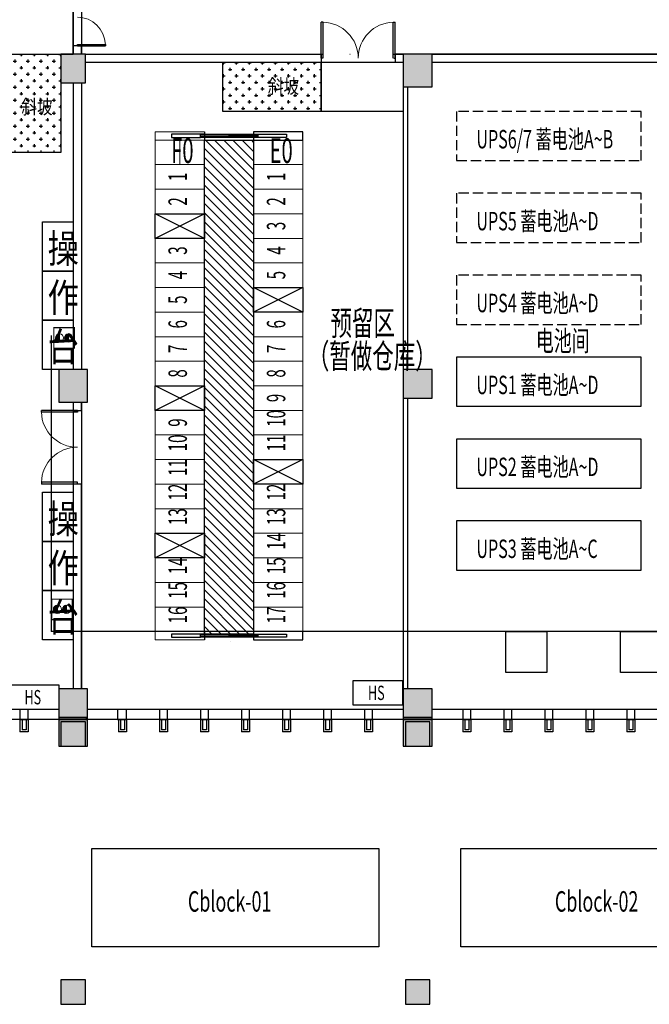
# Model space of a CAD drawing. Extents: x -1222387 to -628387, y 460333 to 1300002.
# Drawn here: x -702890 to -687534, y 727578 to 751617 of the extents above; entities that cross this region are included whole.
import ezdxf

# ---------------------------------------------------------------- set-up
doc = ezdxf.new("R2010")
doc.units = 0
doc.header["$LTSCALE"] = 1000
doc.header["$MEASUREMENT"] = 0
doc.linetypes.add('DASH', pattern=[0.35, 0.25, -0.1])
doc.layers.get('0').update_dxf_attribs({"color": 8, "linetype": 'CONTINUOUS'})
for name, color, linetype in [('0002-机架编号', 7, 'CONTINUOUS'), ('0004-封闭冷通道', 211, 'CONTINUOUS'), ('COLUMN', 4, 'CONTINUOUS'), ('PIPE-空冷回水', 122, 'DASH'), ('PUB_HATCH', 34, 'CONTINUOUS'), ('SEE_LINE2', 8, 'CONTINUOUS'), ('TEL_TEXT', 7, 'CONTINUOUS'), ('TH_TEXT', 7, 'CONTINUOUS'), ('WALL', 2, 'CONTINUOUS'), ('构架', 32, 'CONTINUOUS'), ('电源设备', 3, 'CONTINUOUS'), ('空调', 4, 'CONTINUOUS'), ('门禁系统', 7, 'CONTINUOUS')]:
    doc.layers.add(name, color=color, linetype=linetype)
doc.layers.add('0002-设备机架', color=2, linetype='CONTINUOUS', lineweight=9)
doc.layers.add('电-弱电平面-设备', color=3, linetype='CONTINUOUS', lineweight=0)
doc.styles.add('_TEL_DIM', font='SIMPLEX', dxfattribs={"width": 0.8, "height": 3.5, "bigfont": 'HZTXT'})
doc.styles.get("Standard").update_dxf_attribs({"font": 'GBENOR', "bigfont": 'GBCBIG'})

# ---------------------------------------------------------------- blocks, each defined once
blk = doc.blocks.new('_FZH')
at = {"color": 8}
blk.add_lwpolyline([(-0.5, -0.5), (0.5, -0.5), (0.5, 0.5), (-0.5, 0.5)], close=True, dxfattribs=at)
at = {"layer": 'PUB_HATCH', "color": 8}
blk.add_solid([(-0.5, -0.5), (0.5, -0.5), (-0.5, 0.5), (0.5, 0.5)], dxfattribs=at)
blk = doc.blocks.new('_FZHK')
blk.add_lwpolyline([(-0.5, -0.5), (0.5, -0.5), (0.5, 0.5), (-0.5, 0.5)], close=True)
blk = doc.blocks.new('JTJRHJ')
at = {"layer": 'COLUMN', "xscale": 600, "yscale": 600, "zscale": 600, "rotation": 270.000000000089}
for name, p in [('_FZH', (-33900, 300)), ('_FZHK', (-33900, 300)), ('_FZH', (-25500, 300)), ('_FZHK', (-25500, 300))]:
    blk.add_blockref(name, p, dxfattribs=at)
blk = doc.blocks.new('端门')
at = {"layer": '0004-封闭冷通道'}
h = blk.add_hatch(color=8, dxfattribs=at)
h.paths.add_polyline_path([(-60, -2400), (-60, -1800), (-100, -1800), (-100, -2400)])
h.paths.add_polyline_path([(-60, -2500), (-60, -2400), (-100, -2400), (-100, -2500)])
h.paths.add_polyline_path([(-100, -1800), (-100, -1200), (-140, -1200), (-140, -1800)])
h.paths.add_polyline_path([(-100, -1200), (-100, -1100), (-140, -1100), (-140, -1200)])
at = {"layer": '0002-设备机架', "color": 8}
blk.add_lwpolyline([(-200, 0), (-200, -1200), (0, -1200), (0, 0)], close=True, dxfattribs=at)
at = {"layer": '0004-封闭冷通道', "color": 8}
for p, q in [((-60, -400), (-140, -400)), ((-140, -400), (-140, -1100, 0)), ((-60, -1200), (-60, -400)), ((0, -1200), (-200, -1200)), ((-100, -1100, 0), (-100, -1800, 0)), ((-100, -1200), (-100, -1250)), ((-60, -1200), (-60, -2500, 0)), ((-60, -1800, 0), (-140, -1800, 0)), ((-140, -2550), (-140, -1850, 0)), ((-140, -3200), (-140, -1850, 0)), ((-100, -1800, 0), (-100, -2500, 0)), ((-81, -2500, 0), (-81, -1800, 0)), ((-100, -2350), (-100, -2400)), ((-60, -2400), (-60, -3200)), ((-60, -3200), (-140, -3200))]:
    blk.add_line(p, q, dxfattribs=at)
at = {"layer": '0004-封闭冷通道', "color": 8, "elevation": 0}
for points in [[(-60, -1100), (-60, -1800), (-140, -1800), (-140, -1100)], [(-60, -1800), (-60, -2500), (-140, -2500), (-140, -1800)], [(-200, -2400), (-200, -3600), (0, -3600), (0, -2400)]]:
    blk.add_lwpolyline(points, close=True, dxfattribs=at)
blk = doc.blocks.new('HC000841')
at = {"color": 0, "ltscale": 1000}
for p, q in [((-2.1, 0.05), (-1.15, 1)), ((-2.09, -0.17), (-1.1, 0.82)), ((-2.04, 0.33), (-1.43, 0.94)), ((-2.04, -0.35), (-1.1, 0.59)), ((-1.96, -0.5), (-1.1, 0.36)), ((-1.87, -0.64), (-1.1, 0.13)), ((-1.1, -1), (-1.1, 1)), ((0.1, 0.05), (1.05, 1)), ((0.11, -0.17), (1.1, 0.82)), ((0.16, 0.33), (0.77, 0.94)), ((0.16, -0.35), (1.1, 0.59)), ((0.24, -0.5), (1.1, 0.36)), ((0.33, -0.64), (1.1, 0.13)), ((1.1, -1), (1.1, 1)), ((-1.76, -0.75), (-1.1, -0.1)), ((-1.63, -0.85), (-1.1, -0.32)), ((-1.47, -0.93), (-1.1, -0.55)), ((-1.3, -0.98), (-1.1, -0.78)), ((0.44, -0.75), (1.1, -0.1)), ((0.57, -0.85), (1.1, -0.32)), ((0.73, -0.93), (1.1, -0.55)), ((0.9, -0.98), (1.1, -0.78))]:
    blk.add_line(p, q, dxfattribs=at)
at = {"color": 0, "linetype": 'Continuous', "const_width": 0.3}
blk.add_lwpolyline([(2.5, 2.5), (-2.5, 2.5), (-2.5, -2.5), (2.5, -2.5)], close=True, dxfattribs=at)
at = {"color": 0, "ltscale": 1000}
for centre, start, end in [((-1.1, 0), 90, 270), ((-1.1, 0), 270, 90), ((1.1, 0), 90, 270), ((1.1, 0), 270, 90)]:
    blk.add_arc(centre, 1, start, end, dxfattribs=at)
at = {"color": 0, "width": 0.7}
blk.add_attdef('PSFHATT', (4.5, -2.5), '', height=2.5, dxfattribs=at)

msp = doc.modelspace()

# ---------------------------------------------------------------- hatches: boundary and pattern name
h = msp.add_hatch()
h.set_pattern_fill('CROSS', color=256, scale=100, angle=-90)
h.set_pattern_definition([(270, (-409481.26, 899709.87), (158.75, -158.75), [79.375, -238.125]), (360, (-409520.95, 899670.19), (158.75, 158.75), [79.375, -238.125])])
h.paths.add_polyline_path([(-703284, 748377.9), (-701884, 748377.9), (-701884, 750777.9), (-703284, 750777.9)])
h = msp.add_hatch()
h.set_pattern_fill('CROSS', color=256, scale=100)
h.set_pattern_definition([(360, (-846865.98, 1042980.64), (158.75, 158.75), [79.375, -238.125]), (90, (-846826.29, 1042940.95), (-158.75, 158.75), [79.375, -238.125])])
h.paths.add_polyline_path([(-697934, 749377.9), (-695534, 749377.9), (-695534, 750577.9), (-697934, 750577.9)])
h = msp.add_hatch()
h.set_pattern_fill('ANSI31', color=8, scale=100, angle=90)
h.set_pattern_definition([(135, (-985386.75, 613629.92), (-112.2532, -112.2532), [])])
h.paths.add_polyline_path([(-697184, 744477.9), (-697184, 745077.9), (-697184, 745677.9), (-697184, 745677.9), (-697184, 745677.9), (-697184, 746277.9), (-697184, 746277.9), (-697184, 748677.9), (-698384, 748677.9), (-698384, 744477.9), (-698384, 744477.9), (-698384, 743877.9), (-698384, 736617.9), (-697184, 736617.9), (-697184, 740877.9), (-697184, 741477.9), (-697184, 742677.9), (-697184, 742677.9), (-697184, 743277.9)])

# ---------------------------------------------------------------- linework, layer by layer
at = {"extrusion": (0, 0, -1)}
for p, q in [((-695534, 750677.9, 0), (-695534, 751555.4, 0)), ((-695489, 751555.4, 0), (-695534, 751555.4, 0)), ((-695489, 750677.9, 0), (-695489, 751555.4, 0)), ((-693779, 750677.9, 0), (-693779, 751555.4, 0)), ((-693779, 751555.4, 0), (-693734, 751555.4, 0)), ((-693734, 750677.9, 0), (-693734, 751555.4, 0)), ((-701484, 751012.9, 0), (-700801.5, 751012.9, 0)), ((-701484, 750977.9, 0), (-701484, 751012.9, 0)), ((-701484, 750977.9, 0), (-700801.5, 750977.9, 0)), ((-700801.5, 751012.9, 0), (-700801.5, 750977.9, 0))]:
    msp.add_line(p, q, dxfattribs=at)
for p, q in [((-695534, 750777.9, 0), (-695534, 750577.9, 0)), ((-693534, 750777.9, 0), (-693734, 750777.9, 0)), ((-693734, 750777.9, 0), (-693734, 750577.9, 0)), ((-693534, 750777.9, 0), (-693534, 750577.9, 0)), ((-695499, 750677.9, 0), (-695534, 750677.9, 0)), ((-693769, 750677.9, 0), (-693734, 750677.9, 0)), ((-693534, 749977.9, 0), (-693534, 743077.9, 0)), ((-693434, 749977.9, 0), (-693434, 743077.9, 0)), ((-693534, 742377.9, 0), (-693534, 735277.9, 0)), ((-693434, 742377.9, 0), (-693434, 735277.9, 0)), ((-701484, 742077.9, 0), (-702361.5, 742077.9, 0)), ((-702361.5, 742032.9, 0), (-702361.5, 742077.9, 0)), ((-701484, 742077.9, 0), (-701484, 742032.9, 0)), ((-701484, 742032.9, 0), (-702361.5, 742032.9, 0)), ((-701484, 740322.9, 0), (-702361.5, 740322.9, 0)), ((-702361.5, 740322.9, 0), (-702361.5, 740277.9, 0)), ((-701484, 740277.9, 0), (-702361.5, 740277.9, 0)), ((-701484, 740277.9, 0), (-701484, 740322.9, 0))]:
    msp.add_line(p, q)
at = {"elevation": 0}
for points in [[(-703284, 750777.9), (-701584, 750777.9), (-701584, 753177.9), (-703284, 753177.9)], [(-701884, 750777.9), (-701884, 748377.9), (-703284, 748377.9), (-703284, 750777.9)], [(-697934, 750577.9), (-695534, 750577.9), (-695534, 749377.9), (-697934, 749377.9)], [(-695534, 750577.9), (-693534, 750577.9), (-693534, 749377.9), (-695534, 749377.9)], [(-702334, 746677.9), (-701584, 746677.9), (-701584, 745477.9), (-702334, 745477.9)], [(-702334, 745477.9), (-701584, 745477.9), (-701584, 744277.9), (-702334, 744277.9)], [(-702334, 744277.9), (-701584, 744277.9), (-701584, 743077.9), (-702334, 743077.9)], [(-702334, 740077.9), (-701584, 740077.9), (-701584, 738877.9), (-702334, 738877.9)], [(-702334, 738877.9), (-701584, 738877.9), (-701584, 737677.9), (-702334, 737677.9)], [(-702334, 737677.9), (-701584, 737677.9), (-701584, 736477.9), (-702334, 736477.9)]]:
    msp.add_lwpolyline(points, close=True, dxfattribs=at)
at = {"color": 8}
msp.add_lwpolyline([(-698384, 736617.9), (-698384, 748677.9), (-697184, 748677.9), (-697184, 736617.9)], close=True, dxfattribs=at)
at = {"lineweight": 13, "extrusion": (0, 0, -1)}
for centre, radius, start, end in [((701484, 750995.4, 0), 682.5, 90, 178.53072), ((695511.5, 750677.9, 0), 877.5, 91.46928, 180), ((693756.5, 750677.9, 0), 877.5, 0, 88.53072)]:
    msp.add_arc(centre, radius, start, end, dxfattribs=at)
at = {"lineweight": 13}
for centre, start, end in [((-701484, 742055.4, 0), 181.46928, 270), ((-701484, 740300.4, 0), 90, 178.53072)]:
    msp.add_arc(centre, 877.5, start, end, dxfattribs=at)
at = {"layer": '0002-设备机架', "color": 8}
msp.add_line((-698984, 748077.9), (-698984, 748677.9), dxfattribs=at)
msp.add_line((-698984, 748077.9), (-698984, 748677.9), dxfattribs=at)
for points in [[(-699584, 748677.9), (-698384, 748677.9), (-698384, 748077.9), (-699584, 748077.9)], [(-699584, 748677.9), (-698384, 748677.9), (-698384, 748077.9), (-699584, 748077.9)], [(-697184, 748677.9), (-695984, 748677.9), (-695984, 748077.9), (-697184, 748077.9)], [(-697184, 748677.9), (-695984, 748677.9), (-695984, 748077.9), (-697184, 748077.9)], [(-699584, 748077.9), (-698384, 748077.9), (-698384, 747477.9), (-699584, 747477.9)], [(-699584, 748077.9), (-698384, 748077.9), (-698384, 747477.9), (-699584, 747477.9)], [(-697184, 748077.9), (-695984, 748077.9), (-695984, 747477.9), (-697184, 747477.9)], [(-697184, 748077.9), (-695984, 748077.9), (-695984, 747477.9), (-697184, 747477.9)], [(-699584, 747477.9), (-698384, 747477.9), (-698384, 746877.9), (-699584, 746877.9)], [(-699584, 747477.9), (-698384, 747477.9), (-698384, 746877.9), (-699584, 746877.9)], [(-697184, 747477.9), (-695984, 747477.9), (-695984, 746877.9), (-697184, 746877.9)], [(-697184, 747477.9), (-695984, 747477.9), (-695984, 746877.9), (-697184, 746877.9)], [(-697184, 746877.9), (-695984, 746877.9), (-695984, 746277.9), (-697184, 746277.9)], [(-697184, 746877.9), (-695984, 746877.9), (-695984, 746277.9), (-697184, 746277.9)], [(-699584, 746277.9), (-698384, 746277.9), (-698384, 745677.9), (-699584, 745677.9)], [(-697184, 746277.9), (-695984, 746277.9), (-695984, 745677.9), (-697184, 745677.9)], [(-697184, 746277.9), (-695984, 746277.9), (-695984, 745677.9), (-697184, 745677.9)], [(-697184, 746277.9), (-695984, 746277.9), (-695984, 745677.9), (-697184, 745677.9)], [(-697184, 746277.9), (-695984, 746277.9), (-695984, 745677.9), (-697184, 745677.9)], [(-697184, 746277.9), (-695984, 746277.9), (-695984, 745677.9), (-697184, 745677.9)], [(-697184, 746277.9), (-695984, 746277.9), (-695984, 745677.9), (-697184, 745677.9)], [(-699584, 745677.9), (-698384, 745677.9), (-698384, 745077.9), (-699584, 745077.9)], [(-697184, 745677.9), (-695984, 745677.9), (-695984, 745077.9), (-697184, 745077.9)], [(-699584, 745077.9), (-698384, 745077.9), (-698384, 744477.9), (-699584, 744477.9)], [(-699584, 745077.9), (-698384, 745077.9), (-698384, 744477.9), (-699584, 744477.9)], [(-699584, 745077.9), (-698384, 745077.9), (-698384, 744477.9), (-699584, 744477.9)], [(-699584, 745077.9), (-698384, 745077.9), (-698384, 744477.9), (-699584, 744477.9)], [(-699584, 745077.9), (-698384, 745077.9), (-698384, 744477.9), (-699584, 744477.9)], [(-699584, 744477.9), (-698384, 744477.9), (-698384, 743877.9), (-699584, 743877.9)], [(-697184, 744477.9), (-695984, 744477.9), (-695984, 743877.9), (-697184, 743877.9)], [(-699584, 743877.9), (-698384, 743877.9), (-698384, 743277.9), (-699584, 743277.9)], [(-699584, 743877.9), (-698384, 743877.9), (-698384, 743277.9), (-699584, 743277.9)], [(-697184, 743877.9), (-695984, 743877.9), (-695984, 743277.9), (-697184, 743277.9)], [(-699584, 743277.9), (-698384, 743277.9), (-698384, 742677.9), (-699584, 742677.9)], [(-699584, 743277.9), (-698384, 743277.9), (-698384, 742677.9), (-699584, 742677.9)], [(-699584, 743277.9), (-698384, 743277.9), (-698384, 742677.9), (-699584, 742677.9)], [(-699584, 743277.9), (-698384, 743277.9), (-698384, 742677.9), (-699584, 742677.9)], [(-699584, 743277.9), (-698384, 743277.9), (-698384, 742677.9), (-699584, 742677.9)], [(-699584, 743277.9), (-698384, 743277.9), (-698384, 742677.9), (-699584, 742677.9)], [(-697184, 743277.9), (-695984, 743277.9), (-695984, 742677.9), (-697184, 742677.9)], [(-697184, 742677.9), (-695984, 742677.9), (-695984, 742077.9), (-697184, 742077.9)], [(-699584, 742077.9), (-698384, 742077.9), (-698384, 741477.9), (-699584, 741477.9)], [(-699584, 742077.9), (-698384, 742077.9), (-698384, 741477.9), (-699584, 741477.9)], [(-699584, 742077.9), (-698384, 742077.9), (-698384, 741477.9), (-699584, 741477.9)], [(-699584, 742077.9), (-698384, 742077.9), (-698384, 741477.9), (-699584, 741477.9)], [(-699584, 742077.9), (-698384, 742077.9), (-698384, 741477.9), (-699584, 741477.9)], [(-699584, 742077.9), (-698384, 742077.9), (-698384, 741477.9), (-699584, 741477.9)], [(-697184, 742077.9), (-695984, 742077.9), (-695984, 741477.9), (-697184, 741477.9)], [(-697184, 742077.9), (-695984, 742077.9), (-695984, 741477.9), (-697184, 741477.9)], [(-697184, 742077.9), (-695984, 742077.9), (-695984, 741477.9), (-697184, 741477.9)], [(-697184, 742077.9), (-695984, 742077.9), (-695984, 741477.9), (-697184, 741477.9)], [(-697184, 742077.9), (-695984, 742077.9), (-695984, 741477.9), (-697184, 741477.9)], [(-697184, 742077.9), (-695984, 742077.9), (-695984, 741477.9), (-697184, 741477.9)], [(-697184, 742077.9), (-695984, 742077.9), (-695984, 741477.9), (-697184, 741477.9)], [(-699584, 741477.9), (-698384, 741477.9), (-698384, 740877.9), (-699584, 740877.9)], [(-697184, 741477.9), (-695984, 741477.9), (-695984, 740877.9), (-697184, 740877.9)], [(-699584, 740877.9), (-698384, 740877.9), (-698384, 740277.9), (-699584, 740277.9)], [(-699584, 740277.9), (-698384, 740277.9), (-698384, 739677.9), (-699584, 739677.9)], [(-697184, 740277.9), (-695984, 740277.9), (-695984, 739677.9), (-697184, 739677.9)], [(-697184, 740277.9), (-695984, 740277.9), (-695984, 739677.9), (-697184, 739677.9)], [(-697184, 740277.9), (-695984, 740277.9), (-695984, 739677.9), (-697184, 739677.9)], [(-697184, 740277.9), (-695984, 740277.9), (-695984, 739677.9), (-697184, 739677.9)], [(-697184, 740277.9), (-695984, 740277.9), (-695984, 739677.9), (-697184, 739677.9)], [(-697184, 740277.9), (-695984, 740277.9), (-695984, 739677.9), (-697184, 739677.9)], [(-699584, 739677.9), (-698384, 739677.9), (-698384, 739077.9), (-699584, 739077.9)], [(-697184, 739677.9), (-695984, 739677.9), (-695984, 739077.9), (-697184, 739077.9)], [(-697184, 739077.9), (-695984, 739077.9), (-695984, 738477.9), (-697184, 738477.9)], [(-699584, 738477.9), (-698384, 738477.9), (-698384, 737877.9), (-699584, 737877.9)], [(-697184, 738477.9), (-695984, 738477.9), (-695984, 737877.9), (-697184, 737877.9)], [(-699584, 737877.9), (-698384, 737877.9), (-698384, 737277.9), (-699584, 737277.9)], [(-697184, 737877.9), (-695984, 737877.9), (-695984, 737277.9), (-697184, 737277.9)], [(-699584, 737277.9), (-698384, 737277.9), (-698384, 736677.9), (-699584, 736677.9)], [(-699584, 737277.9), (-698384, 737277.9), (-698384, 736677.9), (-699584, 736677.9)], [(-699584, 737277.9), (-698384, 737277.9), (-698384, 736677.9), (-699584, 736677.9)], [(-699584, 737277.9), (-698384, 737277.9), (-698384, 736677.9), (-699584, 736677.9)], [(-699584, 737277.9), (-698384, 737277.9), (-698384, 736677.9), (-699584, 736677.9)], [(-699584, 737277.9), (-698384, 737277.9), (-698384, 736677.9), (-699584, 736677.9)], [(-699584, 737277.9), (-698384, 737277.9), (-698384, 736677.9), (-699584, 736677.9)], [(-697184, 737277.9), (-695984, 737277.9), (-695984, 736677.9), (-697184, 736677.9)], [(-697184, 737277.9), (-695984, 737277.9), (-695984, 736677.9), (-697184, 736677.9)], [(-697184, 737277.9), (-695984, 737277.9), (-695984, 736677.9), (-697184, 736677.9)], [(-697184, 737277.9), (-695984, 737277.9), (-695984, 736677.9), (-697184, 736677.9)], [(-697184, 737277.9), (-695984, 737277.9), (-695984, 736677.9), (-697184, 736677.9)], [(-697184, 737277.9), (-695984, 737277.9), (-695984, 736677.9), (-697184, 736677.9)], [(-697184, 737277.9), (-695984, 737277.9), (-695984, 736677.9), (-697184, 736677.9)]]:
    msp.add_lwpolyline(points, close=True, dxfattribs=at)
at = {"layer": 'PIPE-空冷回水', "color": 8, "linetype": 'DASH'}
msp.add_line((-697739.7, 736429.2, 0), (-697739.7, 736428.4, 0), dxfattribs=at)
at = {"layer": 'WALL'}
for p, q in [((-701584, 752577.9, 0), (-701584, 750777.9, 0)), ((-701384, 752577.9, 0), (-701384, 750777.9, 0)), ((-701384, 750977.9, 0), (-701584, 750977.9, 0)), ((-701584, 750977.9, 0), (-701584, 750777.9, 0)), ((-701384, 750777.9, 0), (-701384, 750977.9, 0)), ((-701284, 750777.9, 0), (-695499, 750777.9, 0)), ((-701284, 750777.9, 0), (-695499, 750777.9, 0)), ((-694841.4, 750777.9, 0), (-694826.6, 750777.9, 0)), ((-694841.4, 750777.9, 0), (-694826.6, 750777.9, 0)), ((-693769, 750777.9, 0), (-693534, 750777.9, 0)), ((-693769, 750777.9, 0), (-693534, 750777.9, 0)), ((-687134, 750777.9, 0), (-692834, 750777.9, 0)), ((-692834, 750777.9, 0), (-685134, 750777.9, 0)), ((-701284, 750577.9, 0), (-695534, 750577.9, 0)), ((-701284, 750577.9, 0), (-695534, 750577.9, 0)), ((-693734, 750577.9, 0), (-693534, 750577.9, 0)), ((-693734, 750577.9, 0), (-693534, 750577.9, 0)), ((-692834, 750577.9, 0), (-687134, 750577.9, 0)), ((-701584, 750077.9, 0), (-701584, 743077.9, 0)), ((-701584, 750077.9, 0), (-701584, 743077.9, 0)), ((-701384, 750077.9, 0), (-701384, 743077.9, 0)), ((-701384, 750077.9, 0), (-701384, 743077.9, 0)), ((-701584, 742277.9, 0), (-701584, 742077.9, 0)), ((-701584, 742277.9, 0), (-701584, 735277.9, 0)), ((-701584, 742077.9, 0), (-701384, 742077.9, 0)), ((-701384, 742077.9, 0), (-701384, 742277.9, 0)), ((-701384, 742277.9, 0), (-701384, 735277.9, 0)), ((-701384, 740277.9, 0), (-701584, 740277.9, 0)), ((-701584, 740277.9, 0), (-701584, 735277.9, 0)), ((-701384, 735277.9, 0), (-701384, 740277.9, 0)), ((-701934, 734777.9, 0), (-709634, 734777.9, 0)), ((-702684, 734777.9, 0), (-702884, 734777.9, 0)), ((-702884, 734777.9, 0), (-702884, 734527.9, 0)), ((-702684, 734527.9, 0), (-702684, 734777.9, 0)), ((-693534, 734777.9, 0), (-701234, 734777.9, 0)), ((-700284, 734777.9, 0), (-700509, 734777.9, 0)), ((-700509, 734777.9, 0), (-700509, 734527.9, 0)), ((-700284, 734527.9, 0), (-700284, 734777.9, 0)), ((-699284, 734777.9, 0), (-699484, 734777.9, 0)), ((-699484, 734777.9, 0), (-699484, 734527.9, 0)), ((-699284, 734527.9, 0), (-699284, 734777.9, 0)), ((-698284, 734777.9, 0), (-698484, 734777.9, 0)), ((-698484, 734777.9, 0), (-698484, 734527.9, 0)), ((-698284, 734527.9, 0), (-698284, 734777.9, 0)), ((-697284, 734777.9, 0), (-697484, 734777.9, 0)), ((-697484, 734777.9, 0), (-697484, 734527.9, 0)), ((-697284, 734527.9, 0), (-697284, 734777.9, 0)), ((-696284, 734777.9, 0), (-696484, 734777.9, 0)), ((-696484, 734777.9, 0), (-696484, 734527.9, 0)), ((-696284, 734527.9, 0), (-696284, 734777.9, 0)), ((-695284, 734777.9, 0), (-695484, 734777.9, 0)), ((-695484, 734777.9, 0), (-695484, 734527.9, 0)), ((-695284, 734527.9, 0), (-695284, 734777.9, 0)), ((-694284, 734777.9, 0), (-694484, 734777.9, 0)), ((-694484, 734777.9, 0), (-694484, 734527.9, 0)), ((-694284, 734527.9, 0), (-694284, 734777.9, 0)), ((-685134, 734777.9, 0), (-692834, 734777.9, 0)), ((-691884, 734777.9, 0), (-692084, 734777.9, 0)), ((-692084, 734777.9, 0), (-692084, 734527.9, 0)), ((-691884, 734527.9, 0), (-691884, 734777.9, 0)), ((-690884, 734777.9, 0), (-691084, 734777.9, 0)), ((-691084, 734777.9, 0), (-691084, 734527.9, 0)), ((-690884, 734527.9, 0), (-690884, 734777.9, 0)), ((-689884, 734777.9, 0), (-690084, 734777.9, 0)), ((-690084, 734777.9, 0), (-690084, 734527.9, 0)), ((-689884, 734527.9, 0), (-689884, 734777.9, 0)), ((-688884, 734777.9, 0), (-689084, 734777.9, 0)), ((-689084, 734777.9, 0), (-689084, 734527.9, 0)), ((-688884, 734527.9, 0), (-688884, 734777.9, 0)), ((-687884, 734777.9, 0), (-688084, 734777.9, 0)), ((-688084, 734777.9, 0), (-688084, 734527.9, 0)), ((-687884, 734527.9, 0), (-687884, 734777.9, 0)), ((-701584, 734527.9, 0), (-709984, 734527.9, 0)), ((-702884, 734527.9, 0), (-702684, 734527.9, 0)), ((-701934, 734577.9, 0), (-701934, 734527.9, 0)), ((-701934, 734527.9, 0), (-701584, 734527.9, 0)), ((-701584, 734527.9, 0), (-701259, 734527.9, 0)), ((-693184, 734527.9, 0), (-701584, 734527.9, 0)), ((-701259, 734527.9, 0), (-701259, 734577.9, 0)), ((-700509, 734527.9, 0), (-700284, 734527.9, 0)), ((-699484, 734527.9, 0), (-699284, 734527.9, 0)), ((-698484, 734527.9, 0), (-698284, 734527.9, 0)), ((-697484, 734527.9, 0), (-697284, 734527.9, 0)), ((-696484, 734527.9, 0), (-696284, 734527.9, 0)), ((-695484, 734527.9, 0), (-695284, 734527.9, 0)), ((-694484, 734527.9, 0), (-694284, 734527.9, 0)), ((-693534, 734577.9, 0), (-693534, 734527.9, 0)), ((-693534, 734527.9, 0), (-693184, 734527.9, 0)), ((-693184, 734527.9, 0), (-692834, 734527.9, 0)), ((-684784, 734527.9, 0), (-693184, 734527.9, 0)), ((-692834, 734527.9, 0), (-692834, 734577.9, 0)), ((-692084, 734527.9, 0), (-691884, 734527.9, 0)), ((-691084, 734527.9, 0), (-690884, 734527.9, 0)), ((-690084, 734527.9, 0), (-689884, 734527.9, 0)), ((-689084, 734527.9, 0), (-688884, 734527.9, 0)), ((-688084, 734527.9, 0), (-687884, 734527.9, 0))]:
    msp.add_line(p, q, dxfattribs=at)
at = {"layer": '构架', "ltscale": 0.7}
for p, q in [((-702884, 734527.9, 0), (-702884, 734227.9, 0)), ((-702834, 734527.9, 0), (-702834, 734277.9, 0)), ((-702734, 734527.9, 0), (-702734, 734277.9, 0)), ((-702684, 734527.9, 0), (-702684, 734227.9, 0)), ((-700484, 734527.9, 0), (-700484, 734227.9, 0)), ((-700434, 734527.9, 0), (-700434, 734277.9, 0)), ((-700334, 734527.9, 0), (-700334, 734277.9, 0)), ((-700284, 734527.9, 0), (-700284, 734227.9, 0)), ((-699484, 734527.9, 0), (-699484, 734227.9, 0)), ((-699434, 734527.9, 0), (-699434, 734277.9, 0)), ((-699334, 734527.9, 0), (-699334, 734277.9, 0)), ((-699284, 734527.9, 0), (-699284, 734227.9, 0)), ((-698484, 734527.9, 0), (-698484, 734227.9, 0)), ((-698434, 734527.9, 0), (-698434, 734277.9, 0)), ((-698334, 734527.9, 0), (-698334, 734277.9, 0)), ((-698284, 734527.9, 0), (-698284, 734227.9, 0)), ((-697484, 734527.9, 0), (-697484, 734227.9, 0)), ((-697434, 734527.9, 0), (-697434, 734277.9, 0)), ((-697334, 734527.9, 0), (-697334, 734277.9, 0)), ((-697284, 734527.9, 0), (-697284, 734227.9, 0)), ((-696484, 734527.9, 0), (-696484, 734227.9, 0)), ((-696434, 734527.9, 0), (-696434, 734277.9, 0)), ((-696334, 734527.9, 0), (-696334, 734277.9, 0)), ((-696284, 734527.9, 0), (-696284, 734227.9, 0)), ((-695484, 734527.9, 0), (-695484, 734227.9, 0)), ((-695434, 734527.9, 0), (-695434, 734277.9, 0)), ((-695334, 734527.9, 0), (-695334, 734277.9, 0)), ((-695284, 734527.9, 0), (-695284, 734227.9, 0)), ((-694484, 734527.9, 0), (-694484, 734227.9, 0)), ((-694434, 734527.9, 0), (-694434, 734277.9, 0)), ((-694334, 734527.9, 0), (-694334, 734277.9, 0)), ((-694284, 734527.9, 0), (-694284, 734227.9, 0)), ((-692084, 734527.9, 0), (-692084, 734227.9, 0)), ((-692034, 734527.9, 0), (-692034, 734277.9, 0)), ((-691934, 734527.9, 0), (-691934, 734277.9, 0)), ((-691884, 734527.9, 0), (-691884, 734227.9, 0)), ((-691084, 734527.9, 0), (-691084, 734227.9, 0)), ((-691034, 734527.9, 0), (-691034, 734277.9, 0)), ((-690934, 734527.9, 0), (-690934, 734277.9, 0)), ((-690884, 734527.9, 0), (-690884, 734227.9, 0)), ((-690084, 734527.9, 0), (-690084, 734227.9, 0)), ((-690034, 734527.9, 0), (-690034, 734277.9, 0)), ((-689934, 734527.9, 0), (-689934, 734277.9, 0)), ((-689884, 734527.9, 0), (-689884, 734227.9, 0)), ((-689084, 734527.9, 0), (-689084, 734227.9, 0)), ((-689034, 734527.9, 0), (-689034, 734277.9, 0)), ((-688934, 734527.9, 0), (-688934, 734277.9, 0)), ((-688884, 734527.9, 0), (-688884, 734227.9, 0)), ((-688084, 734527.9, 0), (-688084, 734227.9, 0)), ((-688034, 734527.9, 0), (-688034, 734277.9, 0)), ((-687934, 734527.9, 0), (-687934, 734277.9, 0)), ((-687884, 734527.9, 0), (-687884, 734227.9, 0))]:
    msp.add_line(p, q, dxfattribs=at)
at = {"layer": '构架', "ltscale": 0.7, "elevation": 0}
for points in [[(-702684, 734227.9), (-702884, 734227.9)], [(-702734, 734277.9), (-702834, 734277.9)], [(-700284, 734227.9), (-700484, 734227.9)], [(-700334, 734277.9), (-700434, 734277.9)], [(-699284, 734227.9), (-699484, 734227.9)], [(-699334, 734277.9), (-699434, 734277.9)], [(-698284, 734227.9), (-698484, 734227.9)], [(-698334, 734277.9), (-698434, 734277.9)], [(-697284, 734227.9), (-697484, 734227.9)], [(-697334, 734277.9), (-697434, 734277.9)], [(-696284, 734227.9), (-696484, 734227.9)], [(-696334, 734277.9), (-696434, 734277.9)], [(-695284, 734227.9), (-695484, 734227.9)], [(-695334, 734277.9), (-695434, 734277.9)], [(-694284, 734227.9), (-694484, 734227.9)], [(-694334, 734277.9), (-694434, 734277.9)], [(-691884, 734227.9), (-692084, 734227.9)], [(-691934, 734277.9), (-692034, 734277.9)], [(-690884, 734227.9), (-691084, 734227.9)], [(-690934, 734277.9), (-691034, 734277.9)], [(-689884, 734227.9), (-690084, 734227.9)], [(-689934, 734277.9), (-690034, 734277.9)], [(-688884, 734227.9), (-689084, 734227.9)], [(-688934, 734277.9), (-689034, 734277.9)], [(-687884, 734227.9), (-688084, 734227.9)], [(-687934, 734277.9), (-688034, 734277.9)]]:
    msp.add_lwpolyline(points, dxfattribs=at)
at = {"layer": '电源设备', "color": 8, "linetype": 'DASH', "elevation": 0}
for points in [[(-692234.4, 749377.9), (-692234.4, 748177.9), (-687734.4, 748177.9), (-687734.4, 749377.9)], [(-692234.4, 747377.9), (-692234.4, 746177.9), (-687734.4, 746177.9), (-687734.4, 747377.9)], [(-692234.4, 745377.9), (-692234.4, 744177.9), (-687734.4, 744177.9), (-687734.4, 745377.9)]]:
    msp.add_lwpolyline(points, close=True, dxfattribs=at)
at = {"layer": '电源设备', "color": 6, "elevation": 0}
for points in [[(-692234.4, 743377.9), (-692234.4, 742177.9), (-687734.4, 742177.9), (-687734.4, 743377.9)], [(-692234.4, 741377.9), (-692234.4, 740177.9), (-687734.4, 740177.9), (-687734.4, 741377.9)], [(-692234.4, 739377.9), (-692234.4, 738177.9), (-687734.4, 738177.9), (-687734.4, 739377.9)]]:
    msp.add_lwpolyline(points, close=True, dxfattribs=at)
at = {"layer": '空调', "color": 8}
for points in [[(-698384, 746277.9), (-699584, 746877.9)], [(-698384, 746877.9), (-699584, 746277.9)], [(-695984, 744477.9), (-697184, 745077.9)], [(-695984, 745077.9), (-697184, 744477.9)], [(-698384, 742077.9), (-699584, 742677.9)], [(-698384, 742677.9), (-699584, 742077.9)], [(-695984, 740277.9), (-697184, 740877.9)], [(-695984, 740877.9), (-697184, 740277.9)], [(-698384, 738477.9), (-699584, 739077.9)], [(-698384, 739077.9), (-699584, 738477.9)]]:
    msp.add_lwpolyline(points, dxfattribs=at)
for points in [[(-699584, 746277.9), (-699584, 746877.9), (-698384, 746877.9), (-698384, 746277.9)], [(-697184, 744477.9), (-697184, 745077.9), (-695984, 745077.9), (-695984, 744477.9)], [(-699584, 742077.9), (-699584, 742677.9), (-698384, 742677.9), (-698384, 742077.9)], [(-697184, 740277.9), (-697184, 740877.9), (-695984, 740877.9), (-695984, 740277.9)], [(-699584, 738477.9), (-699584, 739077.9), (-698384, 739077.9), (-698384, 738477.9)]]:
    msp.add_lwpolyline(points, close=True, dxfattribs=at)
at = {"layer": '空调'}
for points in [[(-691033.7, 736677.9), (-690033.7, 736677.9), (-690033.7, 735677.9), (-691033.7, 735677.9)], [(-688233.7, 736677.9), (-687233.7, 736677.9), (-687233.7, 735677.9), (-688233.7, 735677.9)]]:
    msp.add_lwpolyline(points, close=True, dxfattribs=at)
at = {"layer": '空调', "elevation": 0}
for points in [[(-703134, 735377.9), (-701934, 735377.9), (-701934, 734777.9), (-703134, 734777.9)], [(-694755, 735483), (-693555, 735483), (-693555, 734883), (-694755, 734883)]]:
    msp.add_lwpolyline(points, close=True, dxfattribs=at)
at = {"layer": '空调', "color": 8, "elevation": 0}
for points in [[(-701134, 731377.9), (-694134, 731377.9), (-694134, 728977.9), (-701134, 728977.9)], [(-692134, 731377.9), (-685134, 731377.9), (-685134, 728977.9), (-692134, 728977.9)]]:
    msp.add_lwpolyline(points, close=True, dxfattribs=at)
at = {"layer": '门禁系统', "color": 32, "true_color": 0xcd6928}
for p in [(-702123.3, 743908.3, 0), (-676063.1, 736683, 0)]:
    msp.add_line(p, (-702123.3, 736683, 0), dxfattribs=at)

# ---------------------------------------------------------------- block references
at = {"color": 8, "rotation": 90}
for p in [(-699584, 748877.9), (-699584, 736677.9)]:
    msp.add_blockref('端门', p, dxfattribs=at)
at = {"layer": 'COLUMN'}
for name, p, xscale, yscale, zscale, rotation in [('_FZH', (-701584, 750427.9, 0), 700.0000025331974, 600.000000404194, 600.000000404194, 270.0000001888212), ('_FZHK', (-701584, 750427.9, 0), 700.0000025331974, 600.000000404194, 600.000000404194, 270.0000001888212), ('_FZH', (-701584, 727877.9, 0), 600, 600, 600, 270.000000000089), ('_FZHK', (-701584, 727877.9, 0), 600, 600, 600, 270.000000000089), ('_FZH', (-693184, 727877.9, 0), 600, 600, 600, 270.000000000089), ('_FZHK', (-693184, 727877.9, 0), 600, 600, 600, 270.000000000089)]:
    msp.add_blockref(name, p, dxfattribs=dict(at, xscale=xscale, yscale=yscale, zscale=zscale, rotation=rotation))
for name, p, xscale, yscale, zscale in [('_FZH', (-693184, 750377.9, 0), 700.0000013951212, 799.9999988805503, 799.9999988805503), ('_FZHK', (-693184, 750377.9, 0), 700.0000013951212, 799.9999988805503, 799.9999988805503), ('_FZH', (-701584, 742677.9, 0), 700, 800.0000002868474, 800.0000002868474), ('_FZHK', (-701584, 742677.9, 0), 700, 800.0000002868474, 800.0000002868474), ('_FZH', (-693184, 742727.9, 0), 700, 700, 700), ('_FZH', (-693184, 742727.9, 0), 700, 700, 700), ('_FZHK', (-693184, 742727.9, 0), 700, 700, 700), ('_FZH', (-701584, 734927.9, 0), 700, 700, 700), ('_FZHK', (-701584, 734927.9, 0), 700, 700, 700), ('_FZH', (-693184, 734927.9, 0), 700, 700, 700), ('_FZHK', (-693184, 734927.9, 0), 700, 700, 700), ('_FZH', (-701584, 734227.9, 0), 700, 700, 700), ('_FZHK', (-701584, 734227.9, 0), 700, 700, 700), ('_FZH', (-693184, 734227.9, 0), 700, 700, 700), ('_FZHK', (-693184, 734227.9, 0), 700, 700, 700)]:
    msp.add_blockref(name, p, dxfattribs=dict(at, xscale=xscale, yscale=yscale, zscale=zscale))
at = {"layer": 'SEE_LINE2'}
msp.add_blockref('JTJRHJ', (-667684, 733877.9, 0), dxfattribs=at)
at = {"layer": '电-弱电平面-设备', "xscale": 100, "yscale": 100, "zscale": 100}
for p in [(-701809, 743846, 0), (-701860, 737220, 0)]:
    msp.add_blockref('HC000841', p, dxfattribs=at)

# ---------------------------------------------------------------- texts
at = {"layer": '0002-机架编号', "color": 8, "width": 0.6}
for s, p in [('1', (-698811.9, 747678.4, 0)), ('1', (-696411.9, 747678.4, 0)), ('2', (-698811.9, 747078.4)), ('2', (-696411.9, 747078.4)), ('3', (-696411.9, 746478.4)), ('3', (-698811.9, 745878.4)), ('4', (-696411.9, 745878.4)), ('4', (-698811.9, 745278.4)), ('5', (-696411.9, 745278.4)), ('5', (-698811.9, 744678.4)), ('6', (-698811.9, 744078.4)), ('6', (-696411.9, 744078.4)), ('7', (-698811.9, 743478.4)), ('7', (-696411.9, 743478.4)), ('8', (-698811.9, 742878.4)), ('8', (-696411.9, 742878.4)), ('9', (-696411.9, 742278.4)), ('9', (-698811.9, 741678.4)), ('10', (-696411.9, 741678.4)), ('10', (-698811.9, 741078.4)), ('11', (-696411.9, 741078.4)), ('11', (-698811.9, 740478.4)), ('12', (-698811.9, 739878.4)), ('12', (-696411.9, 739878.4)), ('13', (-698811.9, 739278.4)), ('13', (-696411.9, 739278.4)), ('14', (-696411.9, 738678.4)), ('14', (-698811.9, 738078.4)), ('15', (-696411.9, 738078.4)), ('15', (-698811.9, 737478.4)), ('16', (-696411.9, 737478.4)), ('16', (-698811.9, 736878.4)), ('17', (-696411.9, 736878.4))]:
    msp.add_text(s, height=450, rotation=90, dxfattribs=at).set_placement(p)
at = {"layer": 'TEL_TEXT', "style": '_TEL_DIM', "width": 0.8}
for p in [(-696837.7, 749815.6, 0), (-702851.4, 749314.9, 0)]:
    msp.add_text('斜坡', height=350, dxfattribs=at).set_placement(p)
at = {"layer": 'TEL_TEXT', "color": 8, "width": 0.6}
for s, p in [('F0', (-699194, 748119.6)), ('E0', (-696794, 748119.6))]:
    msp.add_text(s, height=600, dxfattribs=at).set_placement(p)
at = {"layer": 'TH_TEXT', "style": '_TEL_DIM'}
for s, height, width, p in [('UPS6/7 蓄电池A~B', 450, 0.64, (-691751.9, 748474.2)), ('UPS5 蓄电池A~D', 450, 0.64, (-691751.9, 746474.2)), ('操', 700, 0.8, (-702210.7, 745680, 0)), ('作', 700, 0.8, (-702210.7, 744480, 0)), ('UPS4 蓄电池A~D', 450, 0.64, (-691751.9, 744474.2)), ('台', 700, 0.8, (-702210.7, 743280, 0)), ('电池间 ', 500, 0.64, (-690301.2, 743525.1)), ('UPS1 蓄电池A~D', 450, 0.64, (-691751.9, 742474.2)), ('UPS2 蓄电池A~D', 450, 0.64, (-691751.9, 740474.2)), ('操', 700, 0.8, (-702210.7, 739080, 0)), ('UPS3 蓄电池A~C', 450, 0.64, (-691751.9, 738474.2)), ('作', 700, 0.8, (-702210.7, 737880, 0)), ('台', 700, 0.8, (-702210.7, 736680, 0))]:
    msp.add_text(s, height=height, dxfattribs=dict(at, width=width)).set_placement(p)
at = {"layer": 'TH_TEXT', "color": 0, "style": '_TEL_DIM', "width": 0.64}
for s, p in [('预留区', (-695308.3, 743908.7, 0)), ('（暂做仓库）', (-695862.5, 743103.5, 0))]:
    msp.add_text(s, height=600, dxfattribs=at).set_placement(p)
at = {"layer": 'TH_TEXT', "color": 8, "style": '_TEL_DIM', "width": 0.64}
for s, height, p in [('HS', 350, (-694394, 735006.6, 0)), ('HS', 350, (-702773, 734901.5, 0)), ('Cblock-01', 500, (-698787.6, 729839.8, 0)), ('Cblock-02', 500, (-689836.7, 729839.8, 0))]:
    msp.add_text(s, height=height, dxfattribs=at).set_placement(p)

doc.saveas('drawing.dxf')
